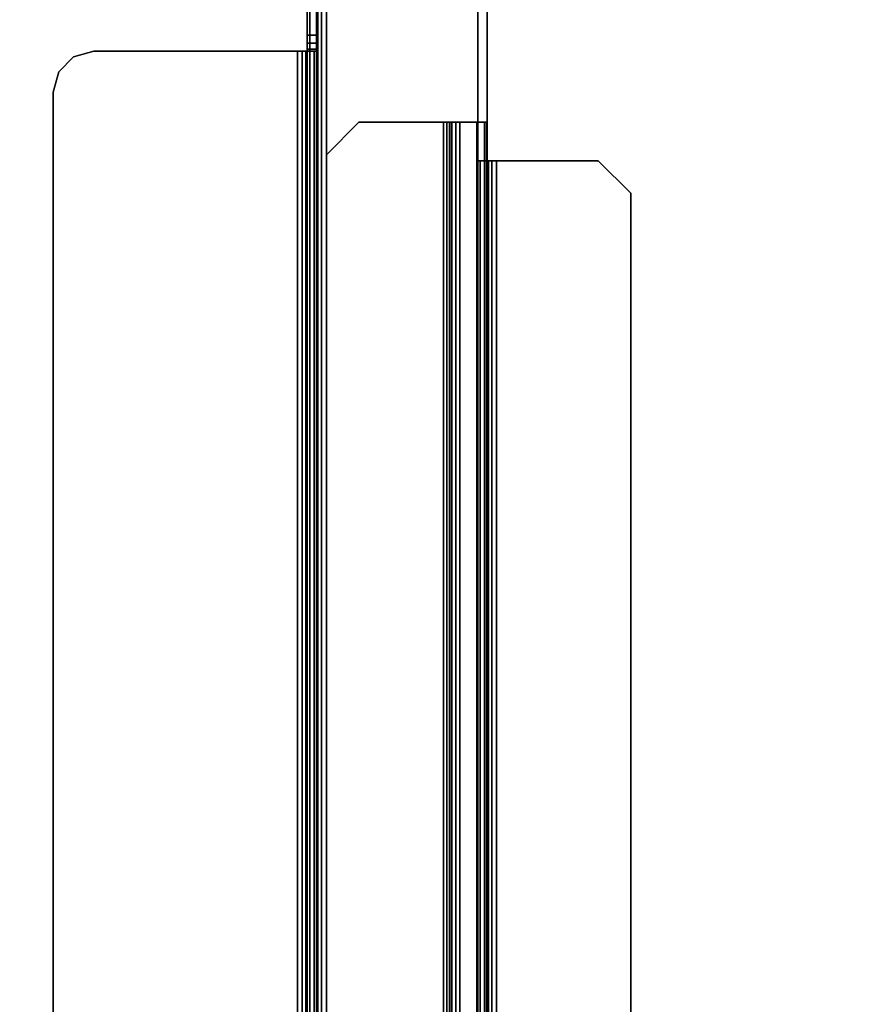
# Model space of a CAD drawing. Units: inches. Extents: x -88 to 47, y -77 to 40.
# Drawn here: x 9 to 12, y 35 to 38 of the extents above; entities that cross this region are included whole.
import ezdxf

# ---------------------------------------------------------------- set-up
doc = ezdxf.new("R2010")
doc.units = ezdxf.units.IN
doc.header["$LTSCALE"] = 12
doc.header["$MEASUREMENT"] = 0
doc.layers.add('STORAGE-CASE', color=4, linetype='Continuous')
doc.layers.add('WKSURF-TOP', color=6, linetype='Continuous')

# ---------------------------------------------------------------- blocks, each defined once
blk = doc.blocks.new('IFKS10_2472LS_0T')
at = {"layer": 'WKSURF-TOP'}
for points in [[(71.94, -0.06, 28.56), (0.06, -0.06, 28.56), (0.06, -22.94, 28.56), (71.94, -22.94, 28.56)], [(71.94, -0.06, 27.395), (71.94, -22.94, 27.395), (0.06, -22.94, 27.395), (0.06, -0.06, 27.395)]]:
    blk.add_3dface(points, dxfattribs=at)
blk = doc.blocks.new('IFK448_15SM72PL_0T')
at = {"layer": 'STORAGE-CASE'}
for points in [[(34.9459, -2.068, 66.069), (34.9749, -2.068, 66.069), (34.9749, -1.126, 66.069), (34.9459, -1.126, 66.069)], [(34.9459, -1.126, 53.359), (34.9749, -1.126, 53.359), (34.9749, -2.186, 53.359), (34.9459, -2.186, 53.359)], [(34.422, -1.35, 66.155), (34.422, -13.316, 66.155), (34.4299, -13.316, 66.1255), (34.4299, -1.35, 66.1255)], [(34.4299, -1.35, 66.1255), (34.4299, -13.316, 66.1255), (34.4515, -13.316, 66.1039), (34.4515, -1.35, 66.1039)], [(34.451, -1.35, 66.155), (34.451, -13.316, 66.155), (34.455, -13.316, 66.14), (34.455, -1.35, 66.14)], [(34.4515, -1.35, 66.1039), (34.4515, -13.316, 66.1039), (34.481, -13.316, 66.096), (34.481, -1.35, 66.096)], [(34.455, -1.35, 66.14), (34.455, -13.316, 66.14), (34.466, -13.316, 66.129), (34.466, -1.35, 66.129)], [(34.466, -1.35, 66.129), (34.466, -13.316, 66.129), (34.481, -13.316, 66.125), (34.481, -1.35, 66.125)], [(37.519, -13.316, 66.096), (34.481, -13.316, 66.096), (34.481, -1.35, 66.096), (37.519, -1.35, 66.096)], [(37.519, -1.35, 66.125), (34.481, -1.35, 66.125), (34.481, -13.316, 66.125), (37.519, -13.316, 66.125)], [(2.176, -1.379, 67.043), (2.176, -14.326, 67.043), (69.824, -14.326, 67.043), (69.824, -1.379, 67.043)], [(2.176, -1.379, 67.072), (2.176, -14.326, 67.072), (69.824, -14.326, 67.072), (69.824, -1.379, 67.072)], [(34.451, -1.4, 66.743), (34.422, -1.4, 66.743), (34.422, -1.8, 66.743), (34.451, -1.8, 66.743)], [(70.716, -14.224, 53.359), (70.712, -1.539, 53.359), (1.288, -1.539, 53.359), (1.284, -14.224, 53.359)], [(70.716, -14.224, 53.33), (70.712, -1.539, 53.33), (1.288, -1.539, 53.33), (1.284, -14.224, 53.33)], [(34.451, -1.8, 66.743), (34.422, -1.8, 66.743), (34.422, -1.825, 66.7497), (34.451, -1.825, 66.7497)], [(34.451, -1.825, 66.7497), (34.422, -1.825, 66.7497), (34.422, -1.8433, 66.768), (34.451, -1.8433, 66.768)], [(34.451, -1.8433, 66.768), (34.422, -1.8433, 66.768), (34.422, -1.85, 66.793), (34.451, -1.85, 66.793)], [(33.6587, -1.9125, 67.043), (33.6587, -1.9125, 67.014), (33.7045, -1.8667, 67.014), (33.7045, -1.8667, 67.043)], [(33.7045, -1.8667, 67.043), (33.7045, -1.8667, 67.014), (33.767, -1.85, 67.014), (33.767, -1.85, 67.043)], [(34.392, -1.85, 67.014), (33.767, -1.85, 67.014), (33.767, -1.85, 67.043), (34.392, -1.85, 67.043)], [(34.392, -12.816, 67.043), (34.392, -1.85, 67.043), (34.4215, -1.85, 67.0351), (34.4215, -12.816, 67.0351)], [(34.392, -1.85, 67.043), (34.392, -1.85, 67.014), (34.407, -1.85, 67.01), (34.4215, -1.85, 67.0351)], [(34.392, -1.85, 67.014), (34.392, -12.816, 67.014), (34.407, -12.816, 67.01), (34.407, -1.85, 67.01)], [(34.4215, -1.85, 67.0351), (34.407, -1.85, 67.01), (34.418, -1.85, 66.999), (34.4431, -1.85, 67.0135)], [(34.407, -1.85, 67.01), (34.407, -12.816, 67.01), (34.418, -12.816, 66.999), (34.418, -1.85, 66.999)], [(34.4431, -1.85, 67.0135), (34.418, -1.85, 66.999), (34.422, -1.85, 66.984), (34.451, -1.85, 66.984)], [(34.418, -1.85, 66.999), (34.418, -12.816, 66.999), (34.422, -12.816, 66.984), (34.422, -1.85, 66.984)], [(34.4215, -12.816, 67.0351), (34.4215, -1.85, 67.0351), (34.4431, -1.85, 67.0135), (34.4431, -12.816, 67.0135)], [(34.451, -1.85, 66.984), (34.451, -1.85, 66.793), (34.422, -1.85, 66.793), (34.422, -1.85, 66.984)], [(34.4431, -12.816, 67.0135), (34.4431, -1.85, 67.0135), (34.451, -1.85, 66.984), (34.451, -12.816, 66.984)], [(33.642, -1.975, 67.043), (33.642, -1.975, 67.014), (33.6587, -1.9125, 67.014), (33.6587, -1.9125, 67.043)], [(33.642, -12.691, 67.014), (33.642, -12.691, 67.043), (33.642, -1.975, 67.043), (33.642, -1.975, 67.014)], [(34.581, -2.068, 66.064), (34.581, -2.068, 66.093), (34.481, -2.168, 66.093), (34.481, -2.168, 66.064)], [(34.8403, -2.068, 66.093), (34.8403, -2.068, 66.064), (34.581, -2.068, 66.064), (34.581, -2.068, 66.093)], [(34.8403, -13.008, 66.064), (34.8403, -2.068, 66.064), (34.8506, -2.068, 66.0622), (34.8506, -13.008, 66.0622)], [(34.8403, -2.068, 66.064), (34.8403, -2.068, 66.093), (34.8605, -2.068, 66.0894), (34.8506, -2.068, 66.0622)], [(34.8403, -2.068, 66.093), (34.8403, -13.008, 66.093), (34.8605, -13.008, 66.0894), (34.8605, -2.068, 66.0894)], [(34.8506, -13.008, 66.0622), (34.8506, -2.068, 66.0622), (34.8596, -2.068, 66.057), (34.8596, -13.008, 66.057)], [(34.8506, -2.068, 66.0622), (34.8605, -2.068, 66.0894), (34.8783, -2.068, 66.0792), (34.8596, -2.068, 66.057)], [(34.8596, -13.008, 66.057), (34.8596, -2.068, 66.057), (34.8663, -2.068, 66.049), (34.8663, -13.008, 66.049)], [(34.8596, -2.068, 66.057), (34.8783, -2.068, 66.0792), (34.8914, -2.068, 66.0635), (34.8663, -2.068, 66.049)], [(34.8605, -2.068, 66.0894), (34.8605, -13.008, 66.0894), (34.8783, -13.008, 66.0792), (34.8783, -2.068, 66.0792)], [(34.8663, -2.068, 66.049), (34.9418, -2.068, 65.9182), (34.967, -2.068, 65.9327), (34.8914, -2.068, 66.0635)], [(34.9418, -13.008, 65.9182), (34.8663, -13.008, 66.049), (34.8663, -2.068, 66.049), (34.9418, -2.068, 65.9182)], [(34.8783, -2.068, 66.0792), (34.8783, -13.008, 66.0792), (34.8914, -13.008, 66.0635), (34.8914, -2.068, 66.0635)], [(34.967, -2.068, 65.9327), (34.8914, -2.068, 66.0635), (34.8914, -13.008, 66.0635), (34.967, -13.008, 65.9327)], [(34.9418, -2.068, 65.9182), (34.967, -2.068, 65.9327), (34.9728, -2.068, 65.9185), (34.9448, -2.068, 65.911)], [(34.9418, -2.068, 65.9182), (34.9418, -13.008, 65.9182), (34.9448, -13.008, 65.911), (34.9448, -2.068, 65.911)], [(34.9448, -2.068, 65.911), (34.9728, -2.068, 65.9185), (34.9749, -2.068, 65.9032), (34.9459, -2.068, 65.9032)], [(34.9448, -13.008, 65.911), (34.9448, -2.068, 65.911), (34.9459, -2.068, 65.9032), (34.9459, -13.008, 65.9032)], [(34.9459, -2.068, 66.069), (34.9749, -2.068, 66.069), (34.9749, -2.068, 65.9032), (34.9459, -2.068, 65.9032)], [(34.9459, -12.95, 53.417), (34.9459, -13.008, 65.9032), (34.9459, -2.068, 65.9032), (34.9459, -2.186, 53.417)], [(34.9728, -13.008, 65.9185), (34.9728, -2.068, 65.9185), (34.967, -2.068, 65.9327), (34.967, -13.008, 65.9327)], [(34.9749, -2.068, 65.9032), (34.9749, -13.008, 65.9032), (34.9728, -13.008, 65.9185), (34.9728, -2.068, 65.9185)], [(34.9749, -12.95, 53.417), (34.9749, -13.008, 65.9032), (34.9749, -2.068, 65.9032), (34.9749, -2.186, 53.417)], [(34.481, -2.168, 66.093), (34.481, -2.168, 66.064), (34.481, -12.908, 66.064), (34.481, -12.908, 66.093)], [(34.9459, -12.95, 53.417), (34.9459, -2.186, 53.417), (34.9536, -2.186, 53.388), (34.9536, -12.95, 53.388)], [(34.9459, -2.186, 53.417), (34.9749, -2.186, 53.417), (34.9787, -2.186, 53.4025), (34.9536, -2.186, 53.388)], [(34.9459, -2.186, 53.359), (34.9459, -2.186, 53.417), (34.9749, -2.186, 53.417), (34.9749, -2.186, 53.359)], [(34.9536, -12.95, 53.388), (34.9536, -2.186, 53.388), (34.9749, -2.186, 53.3668), (34.9749, -12.95, 53.3668)], [(34.9536, -2.186, 53.388), (34.9787, -2.186, 53.4025), (34.9894, -2.186, 53.3919), (34.9749, -2.186, 53.3668)], [(34.9749, -12.95, 53.3668), (34.9749, -2.186, 53.3668), (35.0039, -2.186, 53.359), (35.0039, -12.95, 53.359)], [(34.9749, -2.186, 53.3668), (34.9894, -2.186, 53.3919), (35.0039, -2.186, 53.388), (35.0039, -2.186, 53.359)], [(34.9749, -2.186, 53.417), (34.9749, -12.95, 53.417), (34.9787, -12.95, 53.4025), (34.9787, -2.186, 53.4025)], [(34.9787, -2.186, 53.4025), (34.9787, -12.95, 53.4025), (34.9894, -12.95, 53.3919), (34.9894, -2.186, 53.3919)], [(34.9894, -2.186, 53.3919), (34.9894, -12.95, 53.3919), (35.0039, -12.95, 53.388), (35.0039, -2.186, 53.388)], [(35.3159, -2.186, 53.388), (35.3159, -2.186, 53.359), (35.0039, -2.186, 53.359), (35.0039, -2.186, 53.388)], [(35.4159, -2.286, 53.359), (35.4159, -2.286, 53.388), (35.3159, -2.186, 53.388), (35.3159, -2.186, 53.359)], [(35.4159, -12.85, 53.388), (35.4159, -12.85, 53.359), (35.4159, -2.286, 53.359), (35.4159, -2.286, 53.388)]]:
    blk.add_3dface(points, dxfattribs=at)
for points, invisible_edges in [([(34.9459, -2.068, 66.069), (34.9459, -2.068, 65.9032), (34.9459, -1.126, 66.069)], 2), ([(34.9459, -2.186, 53.359), (34.9459, -2.186, 53.417), (34.9459, -1.126, 53.359)], 2), ([(34.9459, -2.068, 65.9032), (34.9459, -2.186, 53.417), (34.9459, -1.126, 53.359), (34.9459, -1.126, 66.069)], 10), ([(34.9749, -2.068, 66.069), (34.9749, -2.068, 65.9032), (34.9749, -1.126, 66.069)], 2), ([(34.9749, -2.186, 53.359), (34.9749, -2.186, 53.417), (34.9749, -1.126, 53.359)], 2), ([(34.9749, -2.068, 65.9032), (34.9749, -2.186, 53.417), (34.9749, -1.126, 53.359), (34.9749, -1.126, 66.069)], 10), ([(34.422, -1.35, 66.693), (34.422, -13.316, 66.693), (34.422, -13.3093, 66.718), (34.422, -1.3567, 66.718)], 5), ([(34.422, -13.316, 66.693), (34.422, -13.316, 66.155), (34.422, -1.35, 66.155), (34.422, -1.35, 66.693)], 8), ([(34.422, -1.3567, 66.718), (34.422, -13.3093, 66.718), (34.422, -13.291, 66.7363), (34.422, -1.375, 66.7363)], 5), ([(34.451, -13.316, 66.693), (34.451, -1.35, 66.693), (34.451, -1.3567, 66.718), (34.451, -13.3093, 66.718)], 5), ([(34.451, -13.316, 66.693), (34.451, -13.316, 66.155), (34.451, -1.35, 66.155), (34.451, -1.35, 66.693)], 8), ([(34.451, -13.3093, 66.718), (34.451, -1.3567, 66.718), (34.451, -1.375, 66.7363), (34.451, -13.291, 66.7363)], 5), ([(34.422, -1.375, 66.7363), (34.422, -13.291, 66.7363), (34.422, -13.266, 66.743), (34.422, -1.4, 66.743)], 5), ([(34.451, -13.291, 66.7363), (34.451, -1.375, 66.7363), (34.451, -1.4, 66.743), (34.451, -13.266, 66.743)], 5), ([(34.422, -1.8, 66.743), (34.422, -12.866, 66.743), (34.422, -12.841, 66.7497), (34.422, -1.825, 66.7497)], 5), ([(34.451, -12.866, 66.743), (34.451, -1.8, 66.743), (34.451, -1.825, 66.7497), (34.451, -12.841, 66.7497)], 5), ([(34.422, -1.825, 66.7497), (34.422, -12.841, 66.7497), (34.422, -12.8227, 66.768), (34.422, -1.8433, 66.768)], 5), ([(34.422, -1.8433, 66.768), (34.422, -12.8227, 66.768), (34.422, -12.816, 66.793), (34.422, -1.85, 66.793)], 5), ([(34.451, -12.841, 66.7497), (34.451, -1.825, 66.7497), (34.451, -1.8433, 66.768), (34.451, -12.8227, 66.768)], 5), ([(34.451, -12.8227, 66.768), (34.451, -1.8433, 66.768), (34.451, -1.85, 66.793), (34.451, -12.816, 66.793)], 5), ([(33.6587, -12.7535, 67.043), (33.6587, -1.9125, 67.043), (33.7045, -1.8667, 67.043), (33.7045, -12.7993, 67.043)], 5), ([(33.6587, -1.9125, 67.014), (33.6587, -12.7535, 67.014), (33.7045, -12.7993, 67.014), (33.7045, -1.8667, 67.014)], 5), ([(33.7045, -12.7993, 67.043), (33.7045, -1.8667, 67.043), (33.767, -1.85, 67.043), (33.767, -12.816, 67.043)], 5), ([(33.7045, -1.8667, 67.014), (33.7045, -12.7993, 67.014), (33.767, -12.816, 67.014), (33.767, -1.85, 67.014)], 5), ([(34.392, -1.85, 67.043), (33.767, -1.85, 67.043), (33.767, -12.816, 67.043), (34.392, -12.816, 67.043)], 2), ([(34.392, -12.816, 67.014), (33.767, -12.816, 67.014), (33.767, -1.85, 67.014), (34.392, -1.85, 67.014)], 2), ([(34.422, -12.816, 66.984), (34.422, -1.85, 66.984), (34.422, -1.85, 66.793), (34.422, -12.816, 66.793)], 4), ([(34.451, -12.816, 66.793), (34.451, -1.85, 66.793), (34.451, -1.85, 66.984), (34.451, -12.816, 66.984)], 1), ([(33.642, -12.691, 67.043), (33.642, -1.975, 67.043), (33.6587, -1.9125, 67.043), (33.6587, -12.7535, 67.043)], 4), ([(33.642, -1.975, 67.014), (33.642, -12.691, 67.014), (33.6587, -12.7535, 67.014), (33.6587, -1.9125, 67.014)], 4), ([(34.581, -2.068, 66.093), (34.481, -2.168, 66.093), (34.481, -12.908, 66.093), (34.581, -13.008, 66.093)], 8), ([(34.581, -2.068, 66.064), (34.481, -2.168, 66.064), (34.481, -12.908, 66.064), (34.581, -13.008, 66.064)], 8), ([(34.8403, -13.008, 66.093), (34.581, -13.008, 66.093), (34.581, -2.068, 66.093), (34.8403, -2.068, 66.093)], 2), ([(34.8403, -13.008, 66.064), (34.581, -13.008, 66.064), (34.581, -2.068, 66.064), (34.8403, -2.068, 66.064)], 2), ([(35.3159, -2.186, 53.388), (35.0039, -2.186, 53.388), (35.0039, -12.95, 53.388), (35.3159, -12.95, 53.388)], 8), ([(35.3159, -2.186, 53.359), (35.0039, -2.186, 53.359), (35.0039, -12.95, 53.359), (35.3159, -12.95, 53.359)], 8), ([(35.3159, -12.95, 53.388), (35.4159, -12.85, 53.388), (35.4159, -2.286, 53.388), (35.3159, -2.186, 53.388)], 8), ([(35.3159, -12.95, 53.359), (35.4159, -12.85, 53.359), (35.4159, -2.286, 53.359), (35.3159, -2.186, 53.359)], 8)]:
    blk.add_3dface(points, dxfattribs=dict(at, invisible_edges=invisible_edges))

msp = doc.modelspace()

# ---------------------------------------------------------------- block references
for name in ['IFKS10_2472LS_0T', 'IFK448_15SM72PL_0T']:
    msp.add_blockref(name, (-24.5946, 39.5482))

doc.saveas('drawing.dxf')
